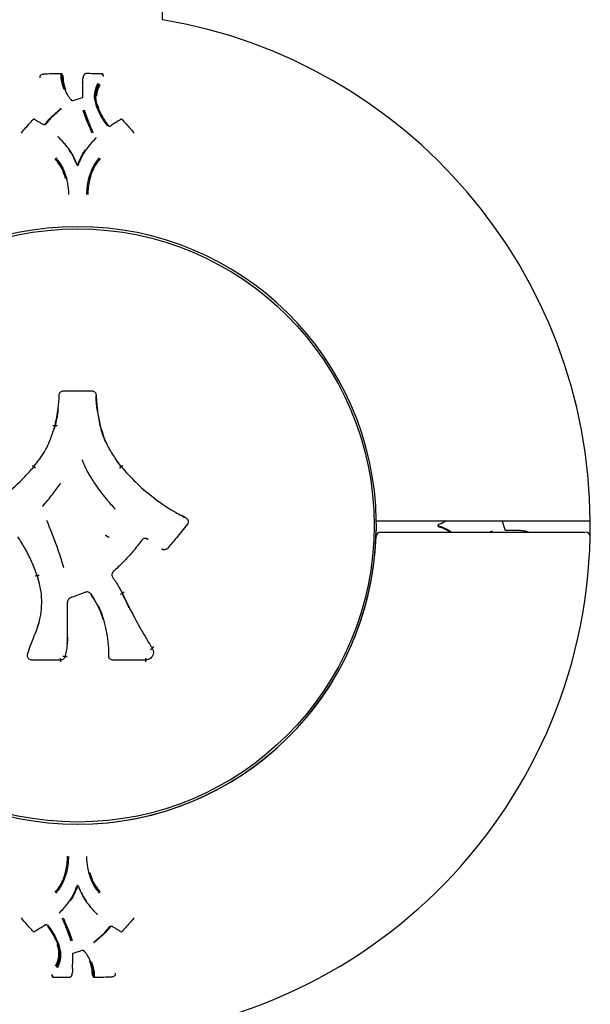
# Model space of a CAD drawing. Units: millimetres. Extents: x -3886 to 4204, y -4193 to 4427.
# Drawn here: x -619 to -491, y 2570 to 2791 of the extents above; entities that cross this region are included whole.
import ezdxf

# ---------------------------------------------------------------- set-up
doc = ezdxf.new("R2010")
doc.units = ezdxf.units.MM

msp = doc.modelspace()

# ---------------------------------------------------------------- linework, layer by layer
at = {"color": 7, "linetype": 'Continuous', "lineweight": 25}
for p, q in [((-586.76, 2790.55), (-586.76, 2908.14)), ((-614.32, 2777.58), (-614.31, 2777.51)), ((-613.42, 2778.34), (-613.42, 2778.34)), ((-609.31, 2778.18), (-609.31, 2778.25)), ((-609.31, 2778.25), (-609.31, 2778.24)), ((-604.4, 2778.16), (-604.4, 2778.13)), ((-603.87, 2778.46), (-603.87, 2778.46)), ((-600.11, 2778.05), (-600.11, 2778.12)), ((-600.09, 2778.12), (-600.09, 2778.19)), ((-604.68, 2776.46), (-604.68, 2776.4)), ((-608.71, 2774.93), (-608.72, 2774.94)), ((-604.8, 2773.03), (-606.9, 2772.37)), ((-601.23, 2771.17), (-601.1, 2770.7)), ((-601.28, 2770.82), (-601.28, 2770.84)), ((-618.4, 2765.14), (-618.39, 2765.1)), ((-593.22, 2765.1), (-593.21, 2765.14)), ((-607.68, 2761.36), (-607.68, 2761.35)), ((-603.93, 2761.31), (-603.92, 2761.32)), ((-607.85, 2751.37), (-607.85, 2751.36)), ((-600.75, 2699.53), (-601.15, 2701.69)), ((-610.87, 2699.51), (-611.29, 2698.32)), ((-600.73, 2699.51), (-600.73, 2699.51)), ((-596.02, 2690.26), (-597, 2691.66)), ((-581.59, 2678.85), (-582.62, 2679.43)), ((-535.81, 2678.14), (-537.81, 2678.14)), ((-509.91, 2676.13), (-510.57, 2678.24)), ((-506.48, 2676.02), (-506.54, 2676.02)), ((-599.15, 2674.68), (-599.14, 2674.67)), ((-537.85, 2675.64), (-535.85, 2675.64)), ((-513.51, 2675.64), (-512.78, 2675.9)), ((-504.78, 2675.73), (-504.81, 2675.74)), ((-586.67, 2671.75), (-586.63, 2671.74)), ((-614.86, 2665.92), (-614.67, 2665.09)), ((-597.37, 2664.68), (-597.38, 2664.71)), ((-602.88, 2661.82), (-602.03, 2660.41)), ((-614.45, 2655.53), (-615.36, 2652.85)), ((-600.03, 2655.98), (-600.05, 2656.05)), ((-615.76, 2651.85), (-615.77, 2651.81)), ((-608.13, 2650.82), (-608.13, 2650.87)), ((-589.94, 2651.05), (-590.14, 2651.38)), ((-589.67, 2650.61), (-589.7, 2650.66)), ((-598.84, 2647.77), (-598.83, 2647.71)), ((-603.76, 2602.91), (-603.76, 2602.92)), ((-607.68, 2592.96), (-607.68, 2592.95)), ((-607.68, 2592.92), (-607.68, 2592.91)), ((-603.92, 2592.92), (-603.93, 2592.93)), ((-618.38, 2589.17), (-618.39, 2589.13)), ((-593.21, 2589.14), (-593.22, 2589.18)), ((-610.33, 2583.46), (-610.32, 2583.44)), ((-606.81, 2581.25), (-604.7, 2581.9)), ((-602.89, 2579.35), (-602.89, 2579.34)), ((-606.93, 2577.81), (-606.93, 2577.88)), ((-597.29, 2576.7), (-597.29, 2576.77)), ((-611.51, 2576.16), (-611.52, 2576.09)), ((-611.49, 2576.23), (-611.5, 2576.16)), ((-607.73, 2575.81), (-607.73, 2575.81)), ((-607.21, 2576.12), (-607.2, 2576.14)), ((-602.3, 2576.1), (-602.29, 2576.03)), ((-602.29, 2576.03), (-602.29, 2576.03)), ((-598.18, 2575.94), (-598.18, 2575.94))]:
    msp.add_line(p, q, dxfattribs=at)
at = {"color": 7, "linetype": 'Continuous', "lineweight": 25, "flags": 128}
for points in [[(-608.71, 2774.93), (-608.71, 2774.93), (-608.71, 2774.91)], [(-601.28, 2770.82), (-601.28, 2770.82), (-601.28, 2770.8)], [(-615.77, 2768.18), (-615.77, 2768.19), (-615.77, 2768.21)], [(-595.83, 2768.18), (-595.83, 2768.19), (-595.84, 2768.2)], [(-610.11, 2764.23), (-610.11, 2764.23), (-610.1, 2764.22)], [(-601.73, 2763.98), (-601.73, 2763.99), (-601.73, 2764)], [(-538.85, 2674.68), (-538.8, 2677.14), (-538.81, 2678.14)], [(-490.83, 2674.61), (-490.8, 2677.14), (-490.81, 2678.14)], [(-609.87, 2590.3), (-609.87, 2590.28), (-609.88, 2590.28)], [(-601.5, 2590.04), (-601.5, 2590.05), (-601.5, 2590.06)], [(-615.77, 2586.1), (-615.77, 2586.08), (-615.77, 2586.07)], [(-595.83, 2586.1), (-595.83, 2586.08), (-595.84, 2586.07)], [(-610.33, 2583.46), (-610.33, 2583.46), (-610.33, 2583.48)], [(-602.89, 2579.35), (-602.89, 2579.35), (-602.9, 2579.37)]]:
    msp.add_lwpolyline(points, dxfattribs=at)
at = {"color": 7, "linetype": 'Continuous', "lineweight": 25}
msp.add_circle((-605.8, 2677.14), 66.5, dxfattribs=at)
for centre, radius, start, end in [((-605.8, 2677.14), 115, 0.4975, 80.4711), ((-613.42, 2778.14), 0.2, 92.0862, 103.8991), ((-609.51, 2778.24), 0.2, 1.9759, 91.005), ((-604.21, 2778.1), 0.2, 159.4561, 163.2887), ((-603.88, 2778.26), 0.2, 89.475, 106.0251), ((-599.55, 2778.31), 0.739, 173.7442, 177.6663), ((-600.29, 2778.2), 0.2, 356.6661, 88.421), ((-604.48, 2776.46), 0.2, 177.6571, 179.3523), ((-609.63, 2770.53), 0.0356, 313.2029, 9.8858), ((-609.57, 2770.59), 0.0354, 134.2806, 190.1637), ((-615.62, 2768.07), 0.2, 90, 137.7282), ((-615.62, 2768.07), 0.2, 61.4089, 90), ((-615.54, 2768.22), 0.0274, 355.8331, 57.2576), ((-596.07, 2768.22), 0.0275, 122.8355, 184.0837), ((-595.99, 2768.07), 0.2, 90, 118.7643), ((-595.99, 2768.07), 0.2, 42.2722, 90), ((-618.2, 2765.17), 0.2, 138.9368, 188.6585), ((-593.41, 2765.17), 0.2, 351.3222, 41.0711), ((-607.85, 2761.25), 0.2, 32.0115, 36.5753), ((-605.8, 2677.14), 67, 0.8552, 179.1448), ((-605.84, 2677.14), 67, 270.0161, 359.1448), ((-506.48, 2675.82), 0.2, 87.6498, 89.3522), ((-605.8, 2677.14), 115, 181.2573, 358.7402), ((-605.8, 2677.14), 67, 182.1069, 357.8931), ((-537.85, 2674.64), 1, 90, 177.8931), ((-504.84, 2675.54), 0.2, 69.459, 73.2869), ((-491.83, 2674.64), 1, 0.1218, 90), ((-603.96, 2602.91), 0.2, 0, 1.6219), ((-603.75, 2593.02), 0.2, 212.0076, 216.5698), ((-618.19, 2589.1), 0.2, 171.3226, 221.0667), ((-593.41, 2589.11), 0.2, 318.9392, 0), ((-593.41, 2589.11), 0.2, 0, 8.6579), ((-615.62, 2586.21), 0.2, 222.2478, 298.7615), ((-615.54, 2586.06), 0.0275, 302.8337, 4.0854), ((-596.07, 2586.05), 0.0274, 175.8338, 237.2564), ((-595.99, 2586.21), 0.2, 241.4069, 317.7515), ((-601.97, 2583.75), 0.0356, 133.2133, 189.8786), ((-602.04, 2583.68), 0.0354, 314.2968, 10.1557), ((-607.13, 2577.82), 0.2, 357.6498, 359.3522), ((-611.32, 2576.08), 0.2, 176.6655, 268.402), ((-612.06, 2575.96), 0.746, 353.772, 357.6596), ((-607.73, 2576.01), 0.2, 269.479, 286.0381), ((-607.4, 2576.18), 0.2, 339.459, 343.2869), ((-602.09, 2576.03), 0.2, 181.9758, 270.9981), ((-598.19, 2576.14), 0.2, 272.0969, 283.7946)]:
    msp.add_arc(centre, radius, start, end, dxfattribs=at)
for points, knots in [([(-613.46, 2778.33), (-613.55, 2778.31), (-613.76, 2778.26), (-614.04, 2778.15), (-614.23, 2777.97), (-614.31, 2777.77), (-614.31, 2777.64), (-614.31, 2777.57)], [0, 0, 0, 0, 0.2084575, 0.4815487, 0.6523956, 0.8193511, 1, 1, 1, 1]), ([(-609.52, 2778.44), (-609.63, 2778.44), (-610.94, 2778.42), (-612.24, 2778.37), (-613.42, 2778.33)], [0, 0, 0, 0, 0.089408, 1, 1, 1, 1]), ([(-608.91, 2775), (-609.04, 2775.45), (-609.31, 2776.33), (-609.52, 2777.46), (-609.52, 2778.13), (-609.52, 2778.38)], [0, 0, 0, 0, 0.388791, 0.773012, 1, 1, 1, 1]), ([(-609.31, 2778.24), (-609.31, 2778), (-609.32, 2777.34), (-609.11, 2776.23), (-608.85, 2775.36), (-608.71, 2774.92)], [0, 0, 0, 0, 0.226734, 0.609081, 1, 1, 1, 1]), ([(-609.05, 2776.12), (-609.12, 2776.38), (-609.3, 2777.08), (-609.31, 2777.75), (-609.31, 2778.18)], [0, 0, 0, 0, 0.376537, 1, 1, 1, 1]), ([(-609.11, 2778.04), (-609.1, 2777.63), (-609.08, 2776.8), (-608.79, 2775.71), (-608.59, 2775.03), (-608.51, 2774.77)], [0, 0, 0, 0, 0.386696, 0.76764, 1, 1, 1, 1]), ([(-604.68, 2776.47), (-604.67, 2776.74), (-604.65, 2777.16), (-604.53, 2777.71), (-604.44, 2777.99), (-604.4, 2778.13)], [0, 0, 0, 0, 0.47525, 0.73943, 1, 1, 1, 1]), ([(-603.93, 2778.46), (-604, 2778.44), (-604.13, 2778.4), (-604.28, 2778.33), (-604.36, 2778.24), (-604.39, 2778.18), (-604.4, 2778.14), (-604.41, 2778.13), (-604.41, 2778.12)], [0, 0, 0, 0, 0.34802, 0.645629, 0.791427, 0.882591, 0.969841, 1, 1, 1, 1]), ([(-600.34, 2778.4), (-600.42, 2778.4), (-601.6, 2778.44), (-602.78, 2778.45), (-603.87, 2778.46)], [0, 0, 0, 0, 0.069914, 1, 1, 1, 1]), ([(-600.2, 2778.4), (-600.22, 2778.4), (-600.29, 2778.4), (-600.36, 2778.4), (-600.42, 2778.4)], [0, 0, 0, 0, 0.250097, 1, 1, 1, 1]), ([(-604.68, 2776.4), (-604.68, 2776.14), (-604.68, 2775.48), (-604.68, 2774.4), (-604.68, 2773.56), (-604.68, 2773.14)], [0, 0, 0, 0, 0.243073, 0.629634, 1, 1, 1, 1]), ([(-601.47, 2770.88), (-601.72, 2771.72), (-602.19, 2773.34), (-601.79, 2775.19), (-601.33, 2776.1), (-601.21, 2776.34)], [0, 0, 0, 0, 0.4422433, 0.8501229, 1, 1, 1, 1]), ([(-601.03, 2776.16), (-601.15, 2775.92), (-601.6, 2775.03), (-601.99, 2773.22), (-601.52, 2771.64), (-601.28, 2770.82)], [0, 0, 0, 0, 0.151196, 0.5564563, 1, 1, 1, 1]), ([(-601.73, 2774.04), (-601.73, 2774.09), (-601.71, 2774.83), (-601.36, 2775.48), (-601.03, 2776.09)], [0, 0, 0, 0, 0.06717, 1, 1, 1, 1]), ([(-600.85, 2775.91), (-601.15, 2775.31), (-601.55, 2774.52), (-601.56, 2773.63), (-601.56, 2773.42)], [0, 0, 0, 0, 0.760897, 1, 1, 1, 1]), ([(-608.71, 2774.91), (-608.6, 2774.65), (-608.4, 2774.15), (-607.86, 2773.31), (-607.41, 2772.74), (-607.15, 2772.4)], [0, 0, 0, 0, 0.289487, 0.578103, 1, 1, 1, 1]), ([(-604.68, 2773.14), (-604.68, 2773.14), (-604.68, 2773.13), (-604.69, 2773.1), (-604.73, 2773.06), (-604.77, 2773.04), (-604.79, 2773.03), (-604.8, 2773.03)], [0, 0, 0, 0, 0.030576, 0.415874, 0.687079, 0.929392, 1, 1, 1, 1]), ([(-601.28, 2770.76), (-601.37, 2771.05), (-601.57, 2771.76), (-601.81, 2772.65), (-601.77, 2773.24), (-601.75, 2773.41)], [0, 0, 0, 0, 0.320291, 0.801909, 1, 1, 1, 1]), ([(-606.9, 2772.37), (-606.92, 2772.37), (-606.96, 2772.36), (-607.03, 2772.36), (-607.09, 2772.38), (-607.14, 2772.41), (-607.15, 2772.42), (-607.15, 2772.43)], [0, 0, 0, 0, 0.1885536, 0.4103524, 0.6322328, 0.8561621, 1, 1, 1, 1]), ([(-613.21, 2767.05), (-613, 2767.29), (-612.6, 2767.79), (-611.81, 2768.64), (-610.8, 2769.58), (-610, 2770.25), (-609.6, 2770.59)], [0, 0, 0, 0, 0.189357, 0.379588, 0.690061, 1, 1, 1, 1]), ([(-609.6, 2770.53), (-609.84, 2770.33), (-610.61, 2769.69), (-611.88, 2768.57), (-612.76, 2767.53), (-613.2, 2767)], [0, 0, 0, 0, 0.188071, 0.59301, 1, 1, 1, 1]), ([(-609.47, 2770.57), (-609.87, 2770.23), (-610.66, 2769.56), (-611.66, 2768.62), (-612.45, 2767.77), (-612.85, 2767.28), (-613.05, 2767.03)], [0, 0, 0, 0, 0.311021, 0.621247, 0.810643, 1, 1, 1, 1]), ([(-609.54, 2770.72), (-609.54, 2770.71), (-609.54, 2770.69), (-609.55, 2770.66), (-609.58, 2770.63), (-609.59, 2770.62)], [0, 0, 0, 0, 0.1616744, 0.6632502, 1, 1, 1, 1]), ([(-602.53, 2765.09), (-602.91, 2765.95), (-603.55, 2767.37), (-604.17, 2769.06), (-604.47, 2769.89), (-604.56, 2770.16)], [0, 0, 0, 0, 0.502712, 0.834279, 1, 1, 1, 1]), ([(-604.37, 2770.31), (-604.27, 2770.04), (-603.98, 2769.21), (-603.36, 2767.52), (-602.72, 2766.1), (-602.34, 2765.24)], [0, 0, 0, 0, 0.166036, 0.497227, 1, 1, 1, 1]), ([(-599.08, 2766.69), (-599.46, 2767.24), (-600.21, 2768.33), (-600.98, 2769.73), (-601.34, 2770.57), (-601.46, 2770.84)], [0, 0, 0, 0, 0.40562, 0.806595, 1, 1, 1, 1]), ([(-601.28, 2770.8), (-601.16, 2770.53), (-600.8, 2769.69), (-600.03, 2768.32), (-599.29, 2767.24), (-598.92, 2766.7)], [0, 0, 0, 0, 0.193823, 0.593032, 1, 1, 1, 1]), ([(-618.35, 2765.28), (-618.14, 2765.52), (-617.61, 2766.13), (-616.75, 2767.1), (-616.1, 2767.82), (-615.77, 2768.18)], [0, 0, 0, 0, 0.245136, 0.622489, 1, 1, 1, 1]), ([(-615.51, 2768.22), (-615.22, 2768.06), (-614.74, 2767.8), (-614.07, 2767.39), (-613.68, 2767.13), (-613.49, 2767)], [0, 0, 0, 0, 0.41283, 0.707016, 1, 1, 1, 1]), ([(-613.2, 2767.07), (-613.2, 2767.07), (-613.21, 2767.05), (-613.25, 2767.02), (-613.32, 2766.99), (-613.39, 2766.99), (-613.45, 2767), (-613.48, 2767.02), (-613.5, 2767.03)], [0, 0, 0, 0, 0.0264524, 0.2282698, 0.439257, 0.6420251, 0.8410999, 1, 1, 1, 1]), ([(-598.62, 2766.67), (-598.62, 2766.67), (-598.63, 2766.66), (-598.68, 2766.64), (-598.75, 2766.63), (-598.82, 2766.64), (-598.88, 2766.67), (-598.91, 2766.7), (-598.92, 2766.72), (-598.92, 2766.72)], [0, 0, 0, 0, 0.025167, 0.211265, 0.408421, 0.597378, 0.784513, 0.97752, 1, 1, 1, 1]), ([(-598.63, 2766.65), (-598.36, 2766.83), (-597.82, 2767.21), (-596.98, 2767.73), (-596.39, 2768.06), (-596.1, 2768.22)], [0, 0, 0, 0, 0.325412, 0.663227, 1, 1, 1, 1]), ([(-595.83, 2768.18), (-595.62, 2767.94), (-595.08, 2767.35), (-594.23, 2766.39), (-593.58, 2765.65), (-593.26, 2765.29)], [0, 0, 0, 0, 0.245677, 0.622758, 1, 1, 1, 1]), ([(-610.11, 2764.23), (-610.11, 2764.23), (-610.13, 2764.25), (-610.15, 2764.28), (-610.15, 2764.32), (-610.15, 2764.33)], [0, 0, 0, 0, 0.007121, 0.538863, 1, 1, 1, 1]), ([(-610.1, 2764.22), (-609.88, 2763.98), (-609.43, 2763.52), (-608.6, 2762.58), (-608.04, 2761.84), (-607.69, 2761.36)], [0, 0, 0, 0, 0.260796, 0.523111, 1, 1, 1, 1]), ([(-603.92, 2761.36), (-603.72, 2761.62), (-603.33, 2762.15), (-602.62, 2763.04), (-602.06, 2763.63), (-601.73, 2763.98)], [0, 0, 0, 0, 0.286568, 0.57494, 1, 1, 1, 1]), ([(-601.69, 2764.1), (-601.69, 2764.08), (-601.69, 2764.05), (-601.71, 2764.02), (-601.73, 2764), (-601.73, 2764)], [0, 0, 0, 0, 0.373754, 0.942847, 1, 1, 1, 1]), ([(-607.68, 2761.35), (-607.51, 2761.07), (-607.1, 2760.41), (-606.47, 2759.33), (-606.15, 2758.46), (-605.98, 2758.03)], [0, 0, 0, 0, 0.265323, 0.629551, 1, 1, 1, 1]), ([(-606.14, 2758.43), (-606.2, 2758.59), (-606.43, 2759.19), (-606.96, 2760.15), (-607.44, 2760.93), (-607.68, 2761.32)], [0, 0, 0, 0, 0.158826, 0.576279, 1, 1, 1, 1]), ([(-605.79, 2758.02), (-605.63, 2758.45), (-605.29, 2759.32), (-604.72, 2760.44), (-604.28, 2761.09), (-604.09, 2761.36)], [0, 0, 0, 0, 0.371119, 0.738219, 1, 1, 1, 1]), ([(-605.6, 2758.02), (-605.49, 2758.34), (-605.21, 2759.08), (-604.69, 2760.22), (-604.18, 2760.97), (-603.92, 2761.35)], [0, 0, 0, 0, 0.266205, 0.6310517, 1, 1, 1, 1]), ([(-608.52, 2754.97), (-608.75, 2755.7), (-609.15, 2756.99), (-610.09, 2758.4), (-610.65, 2759.13), (-610.85, 2759.39)], [0, 0, 0, 0, 0.448867, 0.800779, 1, 1, 1, 1]), ([(-610.69, 2759.56), (-610.49, 2759.29), (-609.93, 2758.55), (-608.97, 2757.12), (-608.56, 2755.8), (-608.33, 2755.06)], [0, 0, 0, 0, 0.197506, 0.550659, 1, 1, 1, 1]), ([(-605.98, 2758.03), (-605.97, 2758.01), (-605.95, 2757.97), (-605.9, 2757.92), (-605.84, 2757.9), (-605.77, 2757.89), (-605.71, 2757.91), (-605.65, 2757.95), (-605.62, 2757.99), (-605.61, 2758.02), (-605.6, 2758.02)], [0, 0, 0, 0, 0.135794, 0.271589, 0.407385, 0.543181, 0.678976, 0.814772, 0.950568, 1, 1, 1, 1]), ([(-603.28, 2755.06), (-603.23, 2755.19), (-603.17, 2755.4), (-603.05, 2755.73), (-602.89, 2756.2), (-602.55, 2757.1), (-601.91, 2758.3), (-601.25, 2759.14), (-600.91, 2759.56)], [0, 0, 0, 0, 0.082416, 0.123727, 0.206615, 0.373362, 0.684854, 1, 1, 1, 1]), ([(-600.76, 2759.39), (-601.09, 2758.97), (-601.74, 2758.16), (-602.37, 2756.97), (-602.7, 2756.1), (-602.87, 2755.63), (-602.98, 2755.3), (-603.05, 2755.1), (-603.09, 2754.96)], [0, 0, 0, 0, 0.316333, 0.624993, 0.791702, 0.875024, 0.916682, 1, 1, 1, 1]), ([(-608.32, 2755.04), (-608.29, 2754.87), (-608.24, 2754.62), (-608.19, 2754.33), (-608.13, 2754.03), (-608.03, 2753.45), (-607.89, 2752.52), (-607.86, 2751.75), (-607.85, 2751.36)], [0, 0, 0, 0, 0.138363, 0.207608, 0.242295, 0.38135, 0.688971, 1, 1, 1, 1]), ([(-603.75, 2751.35), (-603.73, 2751.69), (-603.69, 2752.37), (-603.59, 2753.61), (-603.4, 2754.49), (-603.28, 2755.04)], [0, 0, 0, 0, 0.271445, 0.544397, 1, 1, 1, 1]), ([(-603.09, 2754.96), (-603.2, 2754.42), (-603.39, 2753.55), (-603.49, 2752.33), (-603.53, 2751.66), (-603.55, 2751.32)], [0, 0, 0, 0, 0.453669, 0.726861, 1, 1, 1, 1]), ([(-609.95, 2706.39), (-609.94, 2706.5), (-609.9, 2706.72), (-609.72, 2707.01), (-609.45, 2707.23), (-609.18, 2707.33), (-609.01, 2707.34), (-608.95, 2707.34)], [0, 0, 0, 0, 0.220825, 0.441651, 0.662475, 0.883299, 1, 1, 1, 1]), ([(-608.95, 2707.34), (-607.86, 2707.34), (-605.77, 2707.34), (-603.67, 2707.34), (-602.67, 2707.33)], [0, 0, 0, 0, 0.522309, 1, 1, 1, 1]), ([(-602.67, 2707.33), (-602.56, 2707.32), (-602.33, 2707.3), (-602.03, 2707.13), (-601.81, 2706.88), (-601.69, 2706.61), (-601.68, 2706.43), (-601.67, 2706.37)], [0, 0, 0, 0, 0.218776, 0.437552, 0.656327, 0.875101, 1, 1, 1, 1]), ([(-610.88, 2699.55), (-610.61, 2700.82), (-610.11, 2703.08), (-610, 2705.38), (-609.95, 2706.39)], [0, 0, 0, 0, 0.562759, 1, 1, 1, 1]), ([(-601.33, 2702.62), (-601.36, 2702.82), (-601.6, 2704.04), (-601.64, 2705.28), (-601.68, 2706.31)], [0, 0, 0, 0, 0.161209, 1, 1, 1, 1]), ([(-601.67, 2706.37), (-601.59, 2705.09), (-601.44, 2702.81), (-600.96, 2700.56), (-600.74, 2699.57)], [0, 0, 0, 0, 0.558288, 1, 1, 1, 1]), ([(-610.21, 2703.14), (-610.23, 2702.94), (-610.32, 2701.71), (-610.62, 2700.51), (-610.87, 2699.51)], [0, 0, 0, 0, 0.161531, 1, 1, 1, 1]), ([(-615.64, 2690.3), (-614.73, 2691.47), (-613.21, 2693.44), (-611.78, 2696.65), (-611.18, 2698.58), (-610.88, 2699.55)], [0, 0, 0, 0, 0.421196, 0.708783, 1, 1, 1, 1]), ([(-600.72, 2699.49), (-600.73, 2699.51), (-600.74, 2699.53), (-600.74, 2699.56), (-600.74, 2699.57)], [0, 0, 0, 0, 0.6371494, 1, 1, 1, 1]), ([(-599.38, 2695.66), (-599.52, 2695.94), (-600.13, 2697.14), (-600.47, 2698.45), (-600.74, 2699.47)], [0, 0, 0, 0, 0.2267414, 1, 1, 1, 1]), ([(-600.73, 2699.51), (-600.31, 2698.1), (-599.6, 2695.73), (-597.83, 2692.71), (-596.61, 2691.1), (-596, 2690.28)], [0, 0, 0, 0, 0.419982, 0.708165, 1, 1, 1, 1]), ([(-604.88, 2691.94), (-604.49, 2691.03), (-603.7, 2689.2), (-602.62, 2687.51), (-602.07, 2686.66)], [0, 0, 0, 0, 0.493588, 1, 1, 1, 1]), ([(-630.11, 2678.88), (-628.72, 2679.63), (-625.93, 2681.13), (-621.74, 2684.19), (-618.3, 2687.28), (-616.3, 2689.54), (-615.64, 2690.3)], [0, 0, 0, 0, 0.254868, 0.512594, 0.837279, 1, 1, 1, 1]), ([(-615.97, 2690.58), (-615.93, 2690.54), (-615.85, 2690.48), (-615.76, 2690.41), (-615.69, 2690.35), (-615.64, 2690.31), (-615.62, 2690.28), (-615.62, 2690.28), (-615.62, 2690.28)], [0, 0, 0, 0, 0.2425027, 0.3695141, 0.5000054, 0.7093864, 0.8446425, 1, 1, 1, 1]), ([(-596, 2690.28), (-594.95, 2689.11), (-592.83, 2686.74), (-588.89, 2683.36), (-585.1, 2680.71), (-582.43, 2679.31), (-581.54, 2678.85)], [0, 0, 0, 0, 0.255028, 0.512347, 0.837636, 1, 1, 1, 1]), ([(-613.65, 2681.42), (-612.89, 2682.34), (-611.48, 2684.03), (-610.19, 2685.81), (-609.6, 2686.63)], [0, 0, 0, 0, 0.540679, 1, 1, 1, 1]), ([(-602.05, 2686.63), (-601.63, 2686.02), (-600.79, 2684.82), (-599.23, 2682.88), (-598.09, 2681.56), (-597.43, 2680.79)], [0, 0, 0, 0, 0.297149, 0.593386, 1, 1, 1, 1]), ([(-608.88, 2667.65), (-609.3, 2668.97), (-610.13, 2671.62), (-611.44, 2675.16), (-612.35, 2677.36), (-612.74, 2678.29)], [0, 0, 0, 0, 0.367463, 0.734099, 1, 1, 1, 1]), ([(-581.54, 2678.85), (-581.45, 2678.79), (-581.26, 2678.67), (-581.07, 2678.38), (-580.98, 2678.05), (-581.01, 2677.71), (-581.11, 2677.46), (-581.2, 2677.35), (-581.23, 2677.32)], [0, 0, 0, 0, 0.187782, 0.375564, 0.563345, 0.751124, 0.938904, 1, 1, 1, 1]), ([(-537.81, 2678.14), (-537.85, 2678.14), (-537.96, 2678.14), (-538.18, 2678.14), (-538.44, 2678.14), (-538.67, 2678.14), (-538.79, 2678.14), (-538.8, 2678.14), (-538.81, 2678.14)], [0, 0, 0, 0, 0.077265, 0.211591, 0.426147, 0.640704, 0.855244, 1, 1, 1, 1]), ([(-490.93, 2678.14), (-490.89, 2678.14), (-490.71, 2678.14), (-491.64, 2678.14), (-493.75, 2678.14), (-497.18, 2678.14), (-501.64, 2678.14), (-507.13, 2678.14), (-513.37, 2678.14), (-520.32, 2678.14), (-526.52, 2678.14), (-531.75, 2678.14), (-534.45, 2678.14), (-535.81, 2678.14)], [0, 0, 0, 0, 0.026244, 0.132074, 0.240973, 0.346804, 0.455703, 0.561536, 0.670437, 0.776274, 0.885179, 0.942356, 1, 1, 1, 1]), ([(-523.03, 2678.17), (-523.23, 2678.06), (-523.82, 2677.71), (-524.47, 2677.48), (-524.91, 2677.32)], [0, 0, 0, 0, 0.327814, 1, 1, 1, 1]), ([(-581.23, 2677.32), (-582.04, 2676.33), (-583.49, 2674.58), (-584.94, 2672.83), (-585.58, 2672.06)], [0, 0, 0, 0, 0.561004, 1, 1, 1, 1]), ([(-524.91, 2677.32), (-524.93, 2677.31), (-524.97, 2677.29), (-525.02, 2677.24), (-525.04, 2677.18), (-525.05, 2677.11), (-525.03, 2677.04), (-524.99, 2676.99), (-524.95, 2676.95), (-524.92, 2676.94), (-524.92, 2676.94)], [0, 0, 0, 0, 0.13579, 0.271581, 0.407373, 0.543164, 0.678954, 0.814746, 0.950538, 1, 1, 1, 1]), ([(-524.92, 2677.13), (-524.49, 2676.96), (-523.62, 2676.63), (-522.61, 2676.12), (-522.06, 2675.75), (-521.89, 2675.64)], [0, 0, 0, 0, 0.41284, 0.821209, 1, 1, 1, 1]), ([(-524.92, 2676.94), (-524.6, 2676.82), (-523.87, 2676.54), (-522.94, 2676.13), (-522.37, 2675.76), (-522.18, 2675.64)], [0, 0, 0, 0, 0.328576, 0.778904, 1, 1, 1, 1]), ([(-524.51, 2677.48), (-524.35, 2677.54), (-524.14, 2677.61), (-523.95, 2677.71), (-523.92, 2677.72)], [0, 0, 0, 0, 0.812376, 1, 1, 1, 1]), ([(-509.8, 2676.02), (-509.8, 2676.02), (-509.81, 2676.02), (-509.84, 2676.03), (-509.88, 2676.06), (-509.9, 2676.1), (-509.91, 2676.13), (-509.91, 2676.13)], [0, 0, 0, 0, 0.03064, 0.415831, 0.686985, 0.929259, 1, 1, 1, 1]), ([(-506.54, 2676.02), (-506.8, 2676.02), (-507.46, 2676.02), (-508.54, 2676.02), (-509.38, 2676.02), (-509.8, 2676.02)], [0, 0, 0, 0, 0.243204, 0.629702, 1, 1, 1, 1]), ([(-506.47, 2676.02), (-506.2, 2676), (-505.78, 2675.99), (-505.23, 2675.86), (-504.95, 2675.78), (-504.81, 2675.74)], [0, 0, 0, 0, 0.475133, 0.739371, 1, 1, 1, 1]), ([(-614.88, 2665.9), (-615.28, 2666.95), (-616.08, 2669.04), (-617.53, 2671.95), (-618.67, 2673.73), (-619.22, 2674.57)], [0, 0, 0, 0, 0.347793, 0.690054, 1, 1, 1, 1]), ([(-591.4, 2673.84), (-592.06, 2672.98), (-593.37, 2671.27), (-595.53, 2668.92), (-597.06, 2667.49), (-597.81, 2666.8)], [0, 0, 0, 0, 0.339801, 0.679126, 1, 1, 1, 1]), ([(-590, 2674.03), (-590.06, 2674.07), (-590.21, 2674.17), (-590.51, 2674.24), (-590.85, 2674.22), (-591.16, 2674.08), (-591.32, 2673.92), (-591.4, 2673.84)], [0, 0, 0, 0, 0.138409, 0.353805, 0.569202, 0.784601, 1, 1, 1, 1]), ([(-590.46, 2674.21), (-590.38, 2674.2), (-590.22, 2674.17), (-590.09, 2674.07), (-590.03, 2674.03)], [0, 0, 0, 0, 0.548738, 1, 1, 1, 1]), ([(-535.85, 2675.64), (-534.3, 2675.64), (-530.32, 2675.64), (-523.92, 2675.64), (-516.97, 2675.64), (-510.49, 2675.64), (-504.8, 2675.64), (-499.93, 2675.64), (-496.12, 2675.64), (-493.44, 2675.64), (-491.98, 2675.64), (-491.96, 2675.64), (-491.96, 2675.64)], [0, 0, 0, 0, 0.067105, 0.172949, 0.281859, 0.387673, 0.496554, 0.602353, 0.711218, 0.817013, 0.925876, 1, 1, 1, 1]), ([(-504.79, 2675.74), (-504.79, 2675.74), (-504.8, 2675.74), (-504.82, 2675.75), (-504.82, 2675.75)], [0, 0, 0, 0, 0.568595, 1, 1, 1, 1]), ([(-586.93, 2671.87), (-586.9, 2671.85), (-586.82, 2671.8), (-586.72, 2671.78), (-586.66, 2671.76)], [0, 0, 0, 0, 0.354641, 1, 1, 1, 1]), ([(-585.58, 2672.06), (-585.66, 2671.98), (-585.82, 2671.82), (-586.15, 2671.7), (-586.49, 2671.69), (-586.74, 2671.77), (-586.86, 2671.84), (-586.89, 2671.86)], [0, 0, 0, 0, 0.232348, 0.464696, 0.697043, 0.929389, 1, 1, 1, 1]), ([(-615.38, 2652.8), (-615.06, 2653.6), (-614.43, 2655.2), (-613.95, 2657.75), (-613.79, 2660.34), (-614.07, 2663.09), (-614.59, 2664.91), (-614.88, 2665.9)], [0, 0, 0, 0, 0.191528, 0.386252, 0.576953, 0.772084, 1, 1, 1, 1]), ([(-615.33, 2665.8), (-615.28, 2665.82), (-615.17, 2665.86), (-615.05, 2665.89), (-614.96, 2665.91), (-614.91, 2665.92), (-614.87, 2665.93), (-614.86, 2665.92), (-614.86, 2665.92)], [0, 0, 0, 0, 0.198705, 0.431047, 0.560487, 0.698457, 0.84496, 1, 1, 1, 1]), ([(-597.81, 2666.8), (-597.84, 2666.77), (-597.96, 2666.65), (-598.09, 2666.41), (-598.15, 2666.07), (-598.1, 2665.73), (-597.98, 2665.54), (-597.92, 2665.45)], [0, 0, 0, 0, 0.0964236, 0.3223169, 0.54821, 0.7741046, 1, 1, 1, 1]), ([(-597.92, 2665.45), (-597.67, 2665.1), (-597.17, 2664.43), (-596.48, 2663.24), (-596.03, 2662.41), (-595.79, 2661.95)], [0, 0, 0, 0, 0.310743, 0.616026, 1, 1, 1, 1]), ([(-607.43, 2660.9), (-607.49, 2660.87), (-607.65, 2660.8), (-607.87, 2660.6), (-608.04, 2660.3), (-608.07, 2660.08), (-608.08, 2659.97)], [0, 0, 0, 0, 0.163634, 0.442422, 0.721211, 1, 1, 1, 1]), ([(-604.06, 2662.17), (-604.71, 2661.92), (-605.84, 2661.5), (-606.96, 2661.08), (-607.43, 2660.9)], [0, 0, 0, 0, 0.583739, 1, 1, 1, 1]), ([(-602.88, 2661.8), (-602.95, 2661.88), (-603.09, 2662.05), (-603.39, 2662.2), (-603.73, 2662.26), (-603.95, 2662.2), (-604.06, 2662.17)], [0, 0, 0, 0, 0.241309, 0.494205, 0.747102, 1, 1, 1, 1]), ([(-600.05, 2656.05), (-600.42, 2657.12), (-601.12, 2659.16), (-602.31, 2660.95), (-602.88, 2661.8)], [0, 0, 0, 0, 0.526917, 1, 1, 1, 1]), ([(-593.96, 2658.22), (-594.14, 2658.56), (-594.79, 2659.8), (-595.38, 2661.06), (-595.81, 2661.97)], [0, 0, 0, 0, 0.276482, 1, 1, 1, 1]), ([(-595.79, 2661.95), (-595.14, 2660.58), (-593.83, 2657.86), (-591.91, 2654.34), (-590.63, 2652.19), (-590.12, 2651.34)], [0, 0, 0, 0, 0.375795, 0.750395, 1, 1, 1, 1]), ([(-608.08, 2652.15), (-608.08, 2652.96), (-608.08, 2654.58), (-608.08, 2657.19), (-608.07, 2659), (-608.07, 2660)], [0, 0, 0, 0, 0.309288, 0.618549, 1, 1, 1, 1]), ([(-601.28, 2659.15), (-601.25, 2659.11), (-600.68, 2658.17), (-600.36, 2657.11), (-600.06, 2656.09)], [0, 0, 0, 0, 0.040804, 1, 1, 1, 1]), ([(-600.04, 2656.02), (-599.82, 2655.21), (-599.39, 2653.59), (-598.93, 2650.9), (-598.89, 2649.02), (-598.86, 2647.98)], [0, 0, 0, 0, 0.308215, 0.617711, 1, 1, 1, 1]), ([(-617.03, 2648.24), (-616.87, 2648.77), (-616.54, 2649.82), (-615.96, 2651.34), (-615.57, 2652.33), (-615.38, 2652.8)], [0, 0, 0, 0, 0.342626, 0.682529, 1, 1, 1, 1]), ([(-608.08, 2652.11), (-608.1, 2651.57), (-608.13, 2650.5), (-608.37, 2649.04), (-608.56, 2648.11), (-608.64, 2647.7)], [0, 0, 0, 0, 0.361065, 0.719281, 1, 1, 1, 1]), ([(-608.16, 2650.57), (-608.16, 2650.59), (-608.08, 2651.12), (-608.08, 2651.65), (-608.08, 2652.15)], [0, 0, 0, 0, 0.045706, 1, 1, 1, 1]), ([(-589.07, 2649.61), (-589.07, 2649.61), (-588.96, 2649.42), (-588.8, 2649.01), (-588.81, 2648.36), (-589.03, 2647.8), (-589.38, 2647.38), (-589.84, 2647.12), (-590.17, 2647.04), (-590.34, 2647)], [0, 0, 0, 0, 0.000017, 0.18928, 0.379279, 0.553428, 0.700911, 0.848961, 1, 1, 1, 1]), ([(-590.12, 2651.34), (-590.01, 2651.16), (-589.78, 2650.79), (-589.43, 2650.22), (-589.2, 2649.82), (-589.07, 2649.61)], [0, 0, 0, 0, 0.315135, 0.630268, 1, 1, 1, 1]), ([(-589.7, 2650.66), (-589.72, 2650.69), (-589.74, 2650.72), (-589.76, 2650.76), (-589.77, 2650.77)], [0, 0, 0, 0, 0.794335, 1, 1, 1, 1]), ([(-589.47, 2649.31), (-589.46, 2649.31), (-589.43, 2649.33), (-589.35, 2649.38), (-589.24, 2649.45), (-589.14, 2649.53), (-589.07, 2649.59), (-589.07, 2649.6), (-589.07, 2649.61)], [0, 0, 0, 0, 0.035775, 0.142392, 0.356809, 0.571211, 0.785605, 1, 1, 1, 1]), ([(-616.07, 2646.96), (-616.18, 2646.98), (-616.41, 2647), (-616.71, 2647.17), (-616.94, 2647.42), (-617.07, 2647.74), (-617.08, 2648.02), (-617.05, 2648.19), (-617.03, 2648.24)], [0, 0, 0, 0, 0.181661, 0.363323, 0.544983, 0.726641, 0.9083, 1, 1, 1, 1]), ([(-609.61, 2646.95), (-609.61, 2646.95), (-609.62, 2646.95), (-609.63, 2647.02), (-609.65, 2647.13), (-609.67, 2647.26), (-609.68, 2647.35), (-609.68, 2647.39), (-609.68, 2647.4)], [0, 0, 0, 0, 0.212157, 0.424286, 0.637211, 0.851848, 0.988854, 1, 1, 1, 1]), ([(-608.64, 2647.7), (-608.64, 2647.7), (-608.65, 2647.68), (-608.68, 2647.6), (-608.74, 2647.44), (-608.85, 2647.28), (-609.02, 2647.15), (-609.2, 2647.07), (-609.37, 2647.02), (-609.5, 2646.98), (-609.57, 2646.96), (-609.61, 2646.95)], [0, 0, 0, 0, 0.0000459, 0.0512526, 0.2046669, 0.3965998, 0.4857786, 0.6907937, 0.8385072, 0.9045649, 1, 1, 1, 1]), ([(-608.64, 2647.7), (-608.65, 2647.7), (-608.66, 2647.69), (-608.74, 2647.7), (-608.86, 2647.72), (-609, 2647.75), (-609.09, 2647.78), (-609.12, 2647.79), (-609.13, 2647.79)], [0, 0, 0, 0, 0.2135, 0.42699, 0.640802, 0.855313, 0.986155, 1, 1, 1, 1]), ([(-608.15, 2647.67), (-608.15, 2647.67), (-608.19, 2647.68), (-608.28, 2647.71), (-608.41, 2647.74), (-608.53, 2647.76), (-608.62, 2647.77), (-608.63, 2647.76), (-608.63, 2647.76)], [0, 0, 0, 0, 0.014064, 0.142666, 0.357687, 0.572008, 0.785998, 1, 1, 1, 1]), ([(-598.86, 2647.98), (-598.86, 2647.91), (-598.87, 2647.84), (-598.84, 2647.77), (-598.84, 2647.77)], [0, 0, 0, 0, 0.969309, 1, 1, 1, 1]), ([(-597.85, 2646.95), (-597.97, 2646.96), (-598.19, 2646.98), (-598.49, 2647.15), (-598.72, 2647.4), (-598.83, 2647.68), (-598.85, 2647.86), (-598.85, 2647.93)], [0, 0, 0, 0, 0.216117, 0.432234, 0.64835, 0.864465, 1, 1, 1, 1]), ([(-590.6, 2647.4), (-590.6, 2647.39), (-590.59, 2647.36), (-590.59, 2647.27), (-590.58, 2647.13), (-590.57, 2647.02), (-590.57, 2646.96), (-590.57, 2646.96), (-590.57, 2646.96)], [0, 0, 0, 0, 0.013713, 0.157352, 0.38898, 0.619503, 0.849506, 1, 1, 1, 1]), ([(-609.61, 2646.95), (-609.77, 2646.95), (-610.92, 2646.95), (-613.07, 2646.96), (-615.07, 2646.96), (-616.07, 2646.96)], [0, 0, 0, 0, 0.071363, 0.535685, 1, 1, 1, 1]), ([(-609.53, 2646.56), (-609.53, 2646.57), (-609.54, 2646.6), (-609.55, 2646.69), (-609.57, 2646.83), (-609.59, 2646.94), (-609.6, 2647.01), (-609.6, 2647.01), (-609.61, 2647.01)], [0, 0, 0, 0, 0.011228, 0.146118, 0.361275, 0.574712, 0.787342, 1, 1, 1, 1]), ([(-590.58, 2646.95), (-591, 2646.95), (-592.43, 2646.95), (-594.86, 2646.95), (-596.86, 2646.95), (-597.85, 2646.95)], [0, 0, 0, 0, 0.176339, 0.588172, 1, 1, 1, 1]), ([(-590.61, 2646.95), (-590.61, 2646.95), (-590.61, 2646.92), (-590.6, 2646.82), (-590.59, 2646.7), (-590.59, 2646.61), (-590.58, 2646.57), (-590.58, 2646.57)], [0, 0, 0, 0, 0.107183, 0.440752, 0.775927, 0.980105, 1, 1, 1, 1]), ([(-590.57, 2646.95), (-590.56, 2646.95), (-590.48, 2646.97), (-590.39, 2646.99), (-590.32, 2647.01)], [0, 0, 0, 0, 0.122234, 1, 1, 1, 1]), ([(-590.34, 2647), (-590.34, 2647), (-590.34, 2647), (-590.35, 2647), (-590.35, 2647), (-590.35, 2647), (-590.35, 2647), (-590.35, 2647), (-590.35, 2647), (-590.35, 2647)], [0, 0, 0, 0, 0.293942, 0.408651, 0.472224, 0.520369, 0.542145, 0.585094, 1, 1, 1, 1]), ([(-608.52, 2599.31), (-608.4, 2599.86), (-608.22, 2600.73), (-608.11, 2601.95), (-608.07, 2602.62), (-608.05, 2602.96)], [0, 0, 0, 0, 0.453628, 0.726841, 1, 1, 1, 1]), ([(-607.85, 2602.93), (-607.87, 2602.59), (-607.91, 2601.91), (-608.02, 2600.67), (-608.21, 2599.78), (-608.32, 2599.23)], [0, 0, 0, 0, 0.271466, 0.544438, 1, 1, 1, 1]), ([(-603.28, 2599.24), (-603.31, 2599.4), (-603.36, 2599.65), (-603.42, 2599.95), (-603.47, 2600.24), (-603.57, 2600.83), (-603.71, 2601.76), (-603.74, 2602.53), (-603.76, 2602.92)], [0, 0, 0, 0, 0.1383704, 0.2076188, 0.2423084, 0.3813709, 0.6889816, 1, 1, 1, 1]), ([(-610.85, 2594.89), (-610.52, 2595.3), (-609.86, 2596.12), (-609.23, 2597.3), (-608.9, 2598.18), (-608.74, 2598.65), (-608.63, 2598.98), (-608.56, 2599.18), (-608.52, 2599.31)], [0, 0, 0, 0, 0.316662, 0.625628, 0.792054, 0.875235, 0.916823, 1, 1, 1, 1]), ([(-608.33, 2599.22), (-608.37, 2599.08), (-608.44, 2598.88), (-608.55, 2598.55), (-608.71, 2598.08), (-609.05, 2597.18), (-609.69, 2595.97), (-610.36, 2595.14), (-610.69, 2594.72)], [0, 0, 0, 0, 0.082276, 0.123515, 0.206264, 0.372726, 0.684523, 1, 1, 1, 1]), ([(-600.91, 2594.72), (-601.11, 2594.98), (-601.68, 2595.73), (-602.63, 2597.16), (-603.05, 2598.48), (-603.28, 2599.21)], [0, 0, 0, 0, 0.197513, 0.550676, 1, 1, 1, 1]), ([(-603.09, 2599.31), (-602.86, 2598.58), (-602.45, 2597.28), (-601.51, 2595.88), (-600.96, 2595.15), (-600.75, 2594.88)], [0, 0, 0, 0, 0.44885, 0.800773, 1, 1, 1, 1]), ([(-606, 2596.25), (-606.12, 2595.94), (-606.4, 2595.2), (-606.91, 2594.06), (-607.42, 2593.3), (-607.68, 2592.92)], [0, 0, 0, 0, 0.266206, 0.631052, 1, 1, 1, 1]), ([(-605.81, 2596.26), (-605.98, 2595.82), (-606.31, 2594.95), (-606.88, 2593.83), (-607.33, 2593.18), (-607.51, 2592.91)], [0, 0, 0, 0, 0.3711188, 0.7382183, 1, 1, 1, 1]), ([(-605.62, 2596.25), (-605.63, 2596.27), (-605.65, 2596.31), (-605.7, 2596.35), (-605.76, 2596.38), (-605.83, 2596.38), (-605.9, 2596.37), (-605.96, 2596.33), (-605.99, 2596.29), (-606, 2596.26), (-606, 2596.25)], [0, 0, 0, 0, 0.13579, 0.271581, 0.407373, 0.543164, 0.678954, 0.814746, 0.950538, 1, 1, 1, 1]), ([(-603.93, 2592.93), (-604.1, 2593.2), (-604.51, 2593.87), (-605.13, 2594.95), (-605.46, 2595.81), (-605.62, 2596.25)], [0, 0, 0, 0, 0.26532, 0.62955, 1, 1, 1, 1]), ([(-605.46, 2595.85), (-605.4, 2595.69), (-605.18, 2595.09), (-604.65, 2594.13), (-604.17, 2593.35), (-603.93, 2592.96)], [0, 0, 0, 0, 0.158832, 0.576282, 1, 1, 1, 1]), ([(-607.69, 2592.92), (-607.88, 2592.65), (-608.27, 2592.13), (-608.99, 2591.24), (-609.54, 2590.65), (-609.87, 2590.3)], [0, 0, 0, 0, 0.286677, 0.5751619, 1, 1, 1, 1]), ([(-601.5, 2590.06), (-601.73, 2590.29), (-602.18, 2590.76), (-603.01, 2591.69), (-603.56, 2592.43), (-603.92, 2592.91)], [0, 0, 0, 0, 0.260894, 0.523309, 1, 1, 1, 1]), ([(-609.92, 2590.18), (-609.92, 2590.19), (-609.92, 2590.23), (-609.9, 2590.26), (-609.88, 2590.28), (-609.88, 2590.28)], [0, 0, 0, 0, 0.373597, 0.942675, 1, 1, 1, 1]), ([(-601.5, 2590.04), (-601.5, 2590.04), (-601.48, 2590.03), (-601.46, 2589.99), (-601.46, 2589.96), (-601.45, 2589.94)], [0, 0, 0, 0, 0.007138, 0.538821, 1, 1, 1, 1]), ([(-615.77, 2586.1), (-615.98, 2586.33), (-616.52, 2586.92), (-617.38, 2587.89), (-618.02, 2588.62), (-618.35, 2588.99)], [0, 0, 0, 0, 0.245693, 0.622766, 1, 1, 1, 1]), ([(-612.98, 2587.63), (-613.24, 2587.44), (-613.78, 2587.07), (-614.63, 2586.54), (-615.22, 2586.22), (-615.51, 2586.06)], [0, 0, 0, 0, 0.3253982, 0.66322, 1, 1, 1, 1]), ([(-612.99, 2587.61), (-612.98, 2587.61), (-612.97, 2587.62), (-612.92, 2587.64), (-612.85, 2587.65), (-612.78, 2587.64), (-612.72, 2587.61), (-612.69, 2587.58), (-612.68, 2587.56), (-612.68, 2587.56)], [0, 0, 0, 0, 0.025165, 0.211251, 0.408397, 0.597341, 0.784467, 0.977468, 1, 1, 1, 1]), ([(-607.23, 2583.96), (-607.33, 2584.24), (-607.62, 2585.07), (-608.25, 2586.76), (-608.88, 2588.18), (-609.26, 2589.04)], [0, 0, 0, 0, 0.165991, 0.497092, 1, 1, 1, 1]), ([(-609.08, 2589.18), (-608.69, 2588.33), (-608.06, 2586.91), (-607.43, 2585.22), (-607.14, 2584.39), (-607.04, 2584.11)], [0, 0, 0, 0, 0.502847, 0.834324, 1, 1, 1, 1]), ([(-593.25, 2589), (-593.46, 2588.76), (-594, 2588.15), (-594.86, 2587.18), (-595.51, 2586.46), (-595.83, 2586.1)], [0, 0, 0, 0, 0.245152, 0.622497, 1, 1, 1, 1]), ([(-610.33, 2583.48), (-610.45, 2583.75), (-610.8, 2584.58), (-611.57, 2585.96), (-612.31, 2587.03), (-612.68, 2587.58)], [0, 0, 0, 0, 0.193765, 0.593, 1, 1, 1, 1]), ([(-612.52, 2587.58), (-612.15, 2587.04), (-611.4, 2585.94), (-610.63, 2584.55), (-610.27, 2583.71), (-610.15, 2583.43)], [0, 0, 0, 0, 0.405652, 0.806654, 1, 1, 1, 1]), ([(-602.14, 2583.71), (-601.74, 2584.04), (-600.94, 2584.72), (-599.94, 2585.65), (-599.15, 2586.5), (-598.75, 2587), (-598.55, 2587.25)], [0, 0, 0, 0, 0.311057, 0.621321, 0.81068, 1, 1, 1, 1]), ([(-602.01, 2583.74), (-601.76, 2583.94), (-601, 2584.59), (-599.73, 2585.71), (-598.85, 2586.75), (-598.4, 2587.28)], [0, 0, 0, 0, 0.188036, 0.592994, 1, 1, 1, 1]), ([(-598.4, 2587.23), (-598.6, 2586.98), (-599, 2586.49), (-599.8, 2585.64), (-600.8, 2584.7), (-601.6, 2584.03), (-602, 2583.69)], [0, 0, 0, 0, 0.189321, 0.379514, 0.690023, 1, 1, 1, 1]), ([(-598.4, 2587.21), (-598.4, 2587.21), (-598.39, 2587.23), (-598.35, 2587.26), (-598.29, 2587.28), (-598.22, 2587.29), (-598.15, 2587.28), (-598.12, 2587.26), (-598.11, 2587.25)], [0, 0, 0, 0, 0.026449, 0.228251, 0.439226, 0.641976, 0.841029, 1, 1, 1, 1]), ([(-596.1, 2586.06), (-596.38, 2586.21), (-596.87, 2586.48), (-597.54, 2586.89), (-597.93, 2587.15), (-598.12, 2587.27)], [0, 0, 0, 0, 0.412811, 0.707006, 1, 1, 1, 1]), ([(-610.58, 2578.12), (-610.46, 2578.36), (-610.01, 2579.25), (-609.62, 2581.06), (-610.08, 2582.64), (-610.32, 2583.46)], [0, 0, 0, 0, 0.151235, 0.556027, 1, 1, 1, 1]), ([(-610.13, 2583.4), (-609.89, 2582.55), (-609.42, 2580.94), (-609.82, 2579.09), (-610.27, 2578.18), (-610.4, 2577.93)], [0, 0, 0, 0, 0.442671, 0.850084, 1, 1, 1, 1]), ([(-610.32, 2583.51), (-610.24, 2583.23), (-610.03, 2582.52), (-609.8, 2581.63), (-609.84, 2581.04), (-609.85, 2580.87)], [0, 0, 0, 0, 0.3203002, 0.8016706, 1, 1, 1, 1]), ([(-602.06, 2583.56), (-602.06, 2583.56), (-602.07, 2583.58), (-602.06, 2583.62), (-602.03, 2583.65), (-602.01, 2583.66)], [0, 0, 0, 0, 0.161732, 0.663493, 1, 1, 1, 1]), ([(-610.75, 2578.37), (-610.47, 2578.97), (-610.02, 2579.95), (-609.97, 2581.47), (-610.17, 2582.43), (-610.34, 2582.98), (-610.37, 2583.1)], [0, 0, 0, 0, 0.413818, 0.664784, 0.925895, 1, 1, 1, 1]), ([(-606.92, 2581.13), (-606.92, 2581.13), (-606.93, 2581.15), (-606.91, 2581.17), (-606.88, 2581.21), (-606.84, 2581.24), (-606.81, 2581.24), (-606.81, 2581.25)], [0, 0, 0, 0, 0.03064, 0.415831, 0.686985, 0.929259, 1, 1, 1, 1]), ([(-606.93, 2577.88), (-606.93, 2578.14), (-606.92, 2578.8), (-606.92, 2579.88), (-606.92, 2580.72), (-606.92, 2581.13)], [0, 0, 0, 0, 0.243204, 0.629702, 1, 1, 1, 1]), ([(-604.7, 2581.9), (-604.69, 2581.91), (-604.65, 2581.92), (-604.58, 2581.92), (-604.51, 2581.9), (-604.47, 2581.87), (-604.46, 2581.85), (-604.45, 2581.84)], [0, 0, 0, 0, 0.188626, 0.410552, 0.632554, 0.85662, 1, 1, 1, 1]), ([(-602.9, 2579.37), (-603, 2579.63), (-603.21, 2580.13), (-603.74, 2580.97), (-604.19, 2581.54), (-604.46, 2581.88)], [0, 0, 0, 0, 0.28965, 0.578432, 1, 1, 1, 1]), ([(-609.88, 2580.23), (-609.88, 2580.18), (-609.9, 2579.45), (-610.25, 2578.79), (-610.57, 2578.18)], [0, 0, 0, 0, 0.066616, 1, 1, 1, 1]), ([(-602.5, 2576.24), (-602.51, 2576.65), (-602.52, 2577.47), (-602.81, 2578.57), (-603.02, 2579.25), (-603.09, 2579.51)], [0, 0, 0, 0, 0.386691, 0.767628, 1, 1, 1, 1]), ([(-602.29, 2576.03), (-602.29, 2576.28), (-602.29, 2576.94), (-602.5, 2578.05), (-602.76, 2578.92), (-602.89, 2579.36)], [0, 0, 0, 0, 0.226745, 0.609086, 1, 1, 1, 1]), ([(-602.69, 2579.28), (-602.56, 2578.83), (-602.3, 2577.95), (-602.08, 2576.82), (-602.09, 2576.15), (-602.09, 2575.9)], [0, 0, 0, 0, 0.3887859, 0.773001, 1, 1, 1, 1]), ([(-606.93, 2577.81), (-606.94, 2577.54), (-606.95, 2577.12), (-607.08, 2576.57), (-607.16, 2576.28), (-607.2, 2576.14)], [0, 0, 0, 0, 0.475133, 0.739371, 1, 1, 1, 1]), ([(-602.55, 2578.15), (-602.48, 2577.89), (-602.3, 2577.2), (-602.3, 2576.52), (-602.3, 2576.1)], [0, 0, 0, 0, 0.376527, 1, 1, 1, 1]), ([(-598.14, 2575.95), (-598.05, 2575.97), (-597.84, 2576.02), (-597.57, 2576.12), (-597.38, 2576.31), (-597.29, 2576.5), (-597.29, 2576.64), (-597.29, 2576.71)], [0, 0, 0, 0, 0.209617, 0.480788, 0.651095, 0.817485, 1, 1, 1, 1]), ([(-611.4, 2575.88), (-611.39, 2575.88), (-611.32, 2575.88), (-611.24, 2575.88), (-611.19, 2575.88)], [0, 0, 0, 0, 0.250097, 1, 1, 1, 1]), ([(-611.27, 2575.88), (-611.19, 2575.88), (-610.01, 2575.84), (-608.83, 2575.83), (-607.73, 2575.82)], [0, 0, 0, 0, 0.0699225, 1, 1, 1, 1]), ([(-607.67, 2575.82), (-607.6, 2575.84), (-607.47, 2575.88), (-607.32, 2575.95), (-607.24, 2576.04), (-607.21, 2576.1), (-607.2, 2576.13), (-607.19, 2576.15), (-607.19, 2576.16)], [0, 0, 0, 0, 0.347136, 0.645122, 0.791009, 0.882262, 0.969606, 1, 1, 1, 1]), ([(-602.09, 2575.84), (-601.97, 2575.84), (-600.67, 2575.86), (-599.37, 2575.9), (-598.18, 2575.94)], [0, 0, 0, 0, 0.089411, 1, 1, 1, 1])]:
    msp.add_open_spline(points, degree=3, knots=knots, dxfattribs=at)
for points in [[(-600.33, 2778.34), (-600.33, 2778.35), (-600.33, 2778.39), (-600.34, 2778.4), (-600.34, 2778.39), (-600.34, 2778.36), (-600.34, 2778.34)], [(-600.29, 2778.3), (-600.27, 2778.29), (-600.22, 2778.27), (-600.16, 2778.23), (-600.11, 2778.17), (-600.11, 2778.14), (-600.11, 2778.12)], [(-599.93, 2777.87), (-599.95, 2777.88), (-600, 2777.89), (-600.06, 2777.94), (-600.11, 2777.99), (-600.11, 2778.03), (-600.11, 2778.05)], [(-611.35, 2699.58), (-611.29, 2699.56), (-611.16, 2699.54), (-611, 2699.51), (-610.89, 2699.5), (-610.88, 2699.5), (-610.87, 2699.51)], [(-610.41, 2699.44), (-610.48, 2699.46), (-610.6, 2699.5), (-610.76, 2699.53), (-610.87, 2699.56), (-610.88, 2699.55), (-610.88, 2699.55)], [(-615.64, 2690.3), (-615.63, 2690.3), (-615.62, 2690.29), (-615.54, 2690.23), (-615.42, 2690.13), (-615.31, 2690.05), (-615.26, 2690.01)], [(-596.38, 2690.01), (-596.33, 2690.05), (-596.23, 2690.12), (-596.1, 2690.22), (-596.01, 2690.28), (-596, 2690.28), (-596, 2690.28)], [(-596.02, 2690.26), (-596.01, 2690.26), (-596.01, 2690.27), (-595.93, 2690.33), (-595.81, 2690.44), (-595.71, 2690.52), (-595.66, 2690.57)], [(-599.15, 2674.68), (-599.16, 2674.68), (-599.18, 2674.69), (-599.29, 2674.74), (-599.44, 2674.81), (-599.55, 2674.87), (-599.61, 2674.9)], [(-598.7, 2674.42), (-598.75, 2674.45), (-598.87, 2674.51), (-599.01, 2674.6), (-599.12, 2674.66), (-599.13, 2674.67), (-599.14, 2674.67)], [(-614.88, 2665.9), (-614.87, 2665.89), (-614.86, 2665.89), (-614.75, 2665.92), (-614.6, 2665.96), (-614.47, 2665.99), (-614.41, 2666.01)], [(-596.21, 2661.68), (-596.15, 2661.72), (-596.04, 2661.78), (-595.9, 2661.86), (-595.8, 2661.93), (-595.79, 2661.94), (-595.79, 2661.95)], [(-595.81, 2661.97), (-595.8, 2661.98), (-595.79, 2661.99), (-595.7, 2662.06), (-595.55, 2662.14), (-595.44, 2662.2), (-595.38, 2662.23)], [(-589.1, 2649.66), (-589.09, 2649.67), (-589.09, 2649.69), (-589, 2649.77), (-588.87, 2649.86), (-588.76, 2649.93), (-588.7, 2649.97)], [(-611.68, 2576.41), (-611.65, 2576.4), (-611.6, 2576.39), (-611.54, 2576.34), (-611.5, 2576.28), (-611.5, 2576.25), (-611.49, 2576.23)], [(-611.31, 2575.98), (-611.34, 2575.99), (-611.39, 2576), (-611.45, 2576.05), (-611.49, 2576.1), (-611.5, 2576.14), (-611.5, 2576.16)], [(-611.27, 2575.94), (-611.27, 2575.92), (-611.27, 2575.89), (-611.27, 2575.87), (-611.27, 2575.89), (-611.27, 2575.92), (-611.27, 2575.93)]]:
    msp.add_open_spline(points, degree=3, dxfattribs=at)

doc.saveas('drawing.dxf')
